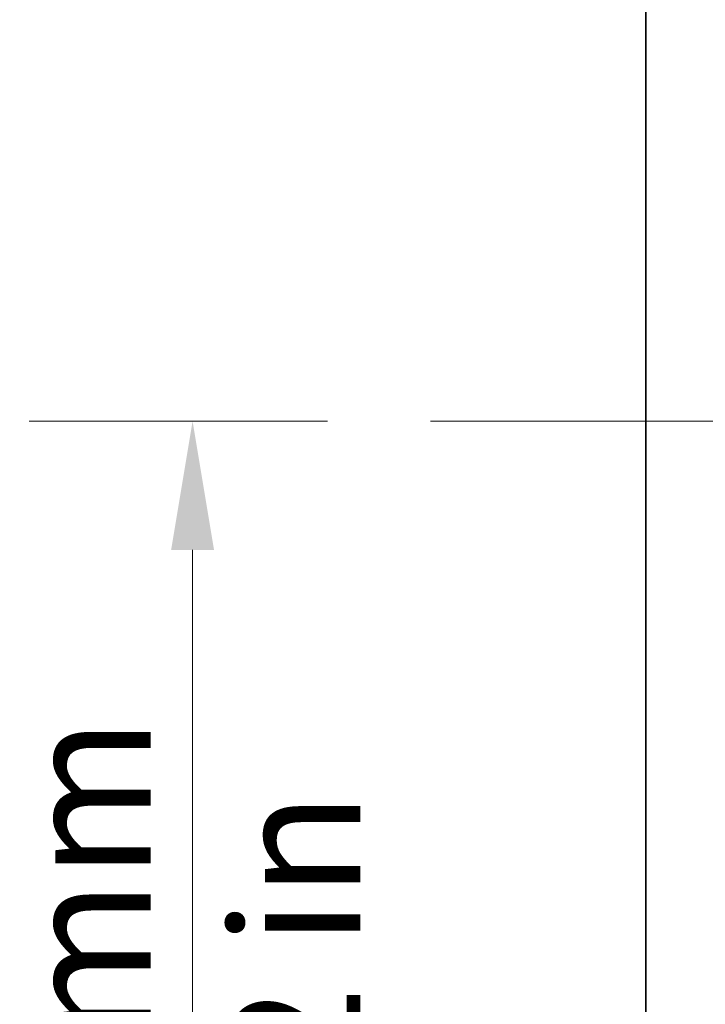
# Model space of a CAD drawing. Units: millimetres. Extents: x 35 to 2065, y 35 to 1449.
# Drawn here: x 567 to 633, y 468 to 564 of the extents above; entities that cross this region are included whole.
import ezdxf

# ---------------------------------------------------------------- set-up
doc = ezdxf.new("R2010")
doc.units = ezdxf.units.MM
doc.header["$LTSCALE"] = 5
for name, color, linetype, lineweight in [('Center Mark (ISO)', 7, 'Continuous', 18), ('Dimension (ISO)', 7, 'Continuous', 18), ('Visible (ISO)', 7, 'Continuous', 35)]:
    doc.layers.add(name, color=color, linetype=linetype, lineweight=lineweight)
doc.styles.add('Note Text (ISO)', font='arial.ttf')
doc.dimstyles.new('ISO FOR MARKETING', dxfattribs={"dimscale": 5, "dimtxt": 2.5, "dimasz": 2.5, "dimexe": 3.175, "dimexo": 2, "dimgap": 0.762, "dimtad": 1, "dimrnd": 1e-08, "dimdsep": 46, "dimtxsty": 'Note Text (ISO)', "dimcen": 0.09, "dimdle": 10, "dimclrd": 256, "dimclre": 256, "dimclrt": 256, "dimazin": 2, "dimtfac": 1.40208, "dimtdec": 1, "dimtmove": 0, "dimatfit": 3, "dimfxl": 0, "dimtolj": 1, "dimtzin": 0, "dimlwd": -1, "dimlwe": -1, "dimarcsym": 0})

# ---------------------------------------------------------------- blocks, each defined once
blk = doc.blocks.new('*D12')
at = {"layer": 'Defpoints', "color": 0, "transparency": 16777216}
for p in [(583.331, 525.002), (606.432, 525.002), (693.584, 400.002)]:
    blk.add_point(p, dxfattribs=at)
at = {"layer": 'Dimension (ISO)', "transparency": 16777216}
for p, q in [((596.432, 525.002), (567.456, 525.002)), ((583.331, 412.502), (583.331, 512.502)), ((683.584, 400.002), (567.456, 400.002))]:
    blk.add_line(p, q, dxfattribs=at)
for points in [[(581.248, 512.502), (585.415, 512.502), (583.331, 525.002)], [(581.248, 412.502), (585.415, 412.502), (583.331, 400.002)]]:
    blk.add_solid(points, dxfattribs=at)
at = {"layer": 'Dimension (ISO)', "transparency": 16777216, "char_height": 12.5, "attachment_point": 1, "rotation": 90, "style": 'Note Text (ISO)'}
for s, insert in [('\\A1;125 mm', (566.757, 432.476)), ('\\A1;4.92 in', (587.141, 436.999))]:
    blk.add_mtext(s, dxfattribs=dict(at, insert=insert))

msp = doc.modelspace()

# ---------------------------------------------------------------- linework, layer by layer
at = {"layer": 'Center Mark (ISO)', "linetype": 'Continuous'}
msp.add_line((716.432, 525.002), (606.432, 525.002), dxfattribs=at)
at = {"layer": 'Visible (ISO)'}
msp.add_line((627.346, 400.002), (627.346, 650.002), dxfattribs=at)

# ---------------------------------------------------------------- dimensions: what is measured, and where the dimension line sits
at = {"layer": 'Dimension (ISO)'}
dim = msp.add_linear_dim(base=(583.331, 525.002), p1=(693.584, 400.002), p2=(606.432, 525.002), angle=270, text='<> mm\\X4.92 in', dimstyle='ISO FOR MARKETING', override={"dimgap": 0.762, "dimdec": 2, "dimpost": '', "dimtol": 0, "dimlim": 0, "dimtp": 0, "dimtm": 0, "dimtdec": 1, "dimtofl": 0, "dimatfit": 1, "dimtvp": -0.25}, dxfattribs=at)
dim.commit()
dim.dimension.update_dxf_attribs({"geometry": '*D12', "text_midpoint": (583.331, 462.502), "dimtype": 160})

doc.saveas('drawing.dxf')
